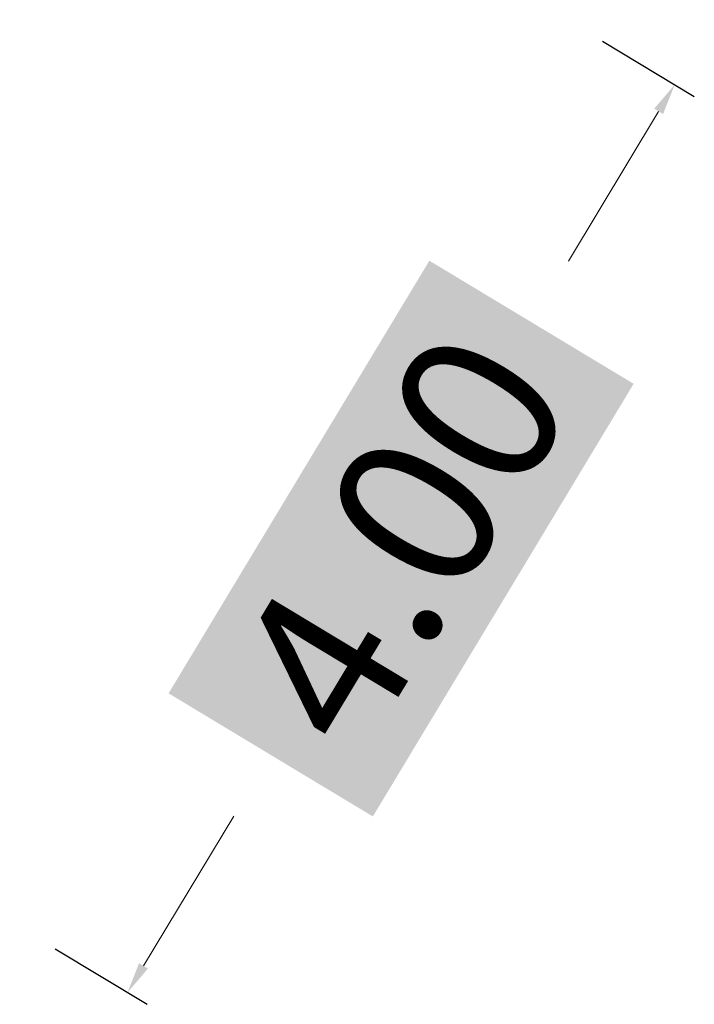
# Model space of a CAD drawing. Units: inches. Extents: x 637 to 4027668, y 158 to 4190805.
# Drawn here: x 778 to 781, y 1291 to 1295 of the extents above; entities that cross this region are included whole.
import ezdxf

# ---------------------------------------------------------------- set-up
doc = ezdxf.new("R2010")
doc.units = ezdxf.units.IN
doc.header["$LTSCALE"] = 2
doc.header["$MEASUREMENT"] = 0
doc.layers.get('Defpoints').update_dxf_attribs({"lineweight": 5})
doc.layers.add('cotas', color=250, linetype='Continuous', lineweight=5)
doc.styles.add('palatino', font='txt')
doc.dimstyles.new('Cota1', dxfattribs={"dimtxt": 0.6, "dimasz": 0.1175, "dimexe": 0.08625, "dimexo": 0.15625, "dimgap": 0.30875, "dimtad": 0, "dimzin": 0, "dimdsep": 46, "dimtxsty": 'palatino', "dimcen": 0.09, "dimclrd": 256, "dimclre": 256, "dimclrt": 256, "dimadec": 0, "dimazin": 0, "dimtfac": 1, "dimtofl": 0, "dimtmove": 0, "dimatfit": 3, "dimfxl": 0.08625, "dimtfill": 2, "dimtfillclr": 40, "dimtolj": 1, "dimtzin": 0, "dimlwd": -1, "dimarcsym": 0})

# ---------------------------------------------------------------- blocks, each defined once
blk = doc.blocks.new('*D58')
at = {"layer": 'cotas', "lineweight": -2, "transparency": 16777216}
for p, q in [((780.5217, 1294.6819), (780.8685, 1294.4729)), ((778.4569, 1291.256), (778.8037, 1291.047))]:
    blk.add_line(p, q, dxfattribs=at)
at = {"layer": 'cotas', "transparency": 16777216}
for p, q in [((780.734, 1294.4167), (780.3936, 1293.8519)), ((778.7905, 1291.1922), (779.1309, 1291.757))]:
    blk.add_line(p, q, dxfattribs=at)
for points in [[(780.7172, 1294.4269), (780.7508, 1294.4066), (780.7947, 1294.5174)], [(778.7737, 1291.2023), (778.8072, 1291.1821), (778.7298, 1291.0915)]]:
    blk.add_solid(points, dxfattribs=at)
at = {"layer": 'Defpoints', "color": 0, "transparency": 16777216}
for p in [(780.3879, 1294.7626), (780.7947, 1294.5174), (778.323, 1291.3367)]:
    blk.add_point(p, dxfattribs=at)
at = {"layer": 'cotas', "transparency": 16777216, "insert": (779.7622, 1292.8045), "char_height": 0.6, "attachment_point": 5, "rotation": 58.9215, "style": 'palatino', "bg_fill": 1, "box_fill_scale": 1.25, "bg_fill_color": 40, "bg_fill_transparency": 0}
blk.add_mtext('\\A1;4.00', dxfattribs=at)

msp = doc.modelspace()

# ---------------------------------------------------------------- dimensions: what is measured, and where the dimension line sits
at = {"layer": 'cotas'}
dim = msp.add_aligned_dim(p1=(778.323, 1291.3367), p2=(780.3879, 1294.7626), distance=-0.4749, dimstyle='Cota1', dxfattribs=at)
dim.commit()
dim.dimension.update_dxf_attribs({"geometry": '*D58', "text_midpoint": (779.7622, 1292.8045)})

doc.saveas('drawing.dxf')
